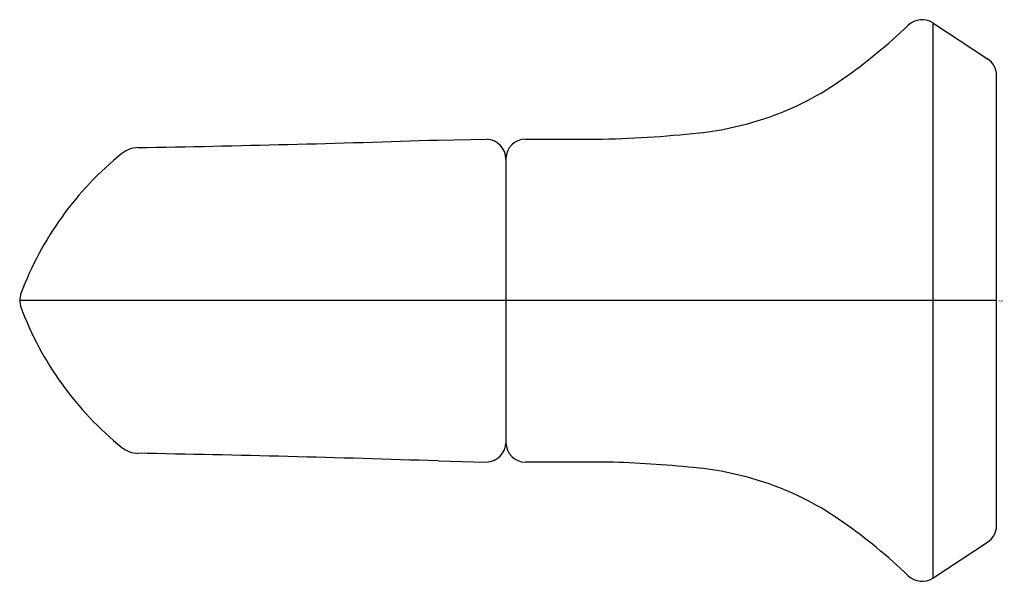
# Model space of a CAD drawing. Units: inches. Extents: x 4213.37 to 4214.88, y 151.07 to 151.93.
import ezdxf

# ---------------------------------------------------------------- set-up
doc = ezdxf.new("R2010")
doc.units = ezdxf.units.IN
doc.header["$LTSCALE"] = 0.64311
doc.header["$MEASUREMENT"] = 0
doc.layers.get('0').update_dxf_attribs({"color": 255, "linetype": 'CONTINUOUS'})
doc.layers.get('Defpoints').update_dxf_attribs({"linetype": 'CONTINUOUS'})
doc.styles.get("Standard").update_dxf_attribs({"font": 'txt', "width": 0.8})

msp = doc.modelspace()

# ---------------------------------------------------------------- linework, layer by layer
for p, q in [((4214.7678, 151.9235), (4214.852, 151.8683)), ((4214.7678, 151.9235), (4214.7678, 151.0731)), ((4214.8656, 151.1534), (4214.8656, 151.8432)), ((4214.0096, 151.7441), (4214.0838, 151.7453)), ((4214.1437, 151.7453), (4214.2519, 151.7453)), ((4214.1137, 151.7153), (4214.1137, 151.2807)), ((4214.8656, 151.4983), (4213.3684, 151.4983)), ((4214.0096, 151.2525), (4214.0834, 151.2507)), ((4214.2783, 151.2507), (4214.1437, 151.2507)), ((4214.7678, 151.0731), (4214.852, 151.1283))]:
    msp.add_line(p, q)
for centre, radius, start, end in [((4214.1191, 152.5622), 0.8867, 305.2043, 313.5787), ((4214.7514, 151.8984), 0.03, 56.7685, 134.4916), ((4214.8356, 151.8432), 0.03, 0, 56.7685), ((4214.3651, 152.2134), 0.4599, 289.2967, 305.2043), ((4214.3578, 152.2343), 0.4821, 276.1713, 289.2967), ((4214.2264, 153.4494), 1.7042, 270.8566, 276.1713), ((4213.0392, 180.9513), 29.2233, 271.00066, 271.90293), ((4214.0831, 151.7147), 0.0306, 0.4884, 88.7463), ((4214.1437, 151.7153), 0.03, 90, 180), ((4213.84, 151.3334), 0.5014, 128.9024, 159.5181), ((4213.5502, 151.6924), 0.04, 91.0007, 128.9024), ((4213.3984, 151.4983), 0.03, 159.5181, 200.4819), ((4213.84, 151.6633), 0.5014, 200.4819, 231.0976), ((4213.5502, 151.3042), 0.04, 231.0976, 268.9993), ((4214.0821, 151.2823), 0.0317, 272.3749, 358.732), ((4214.1437, 151.2807), 0.03, 180, 270), ((4213.0392, 122.0454), 29.2233, 88.09707, 88.99934), ((4214.2264, 149.5472), 1.7042, 83.8287, 88.2548), ((4214.3578, 150.7623), 0.4821, 70.7033, 83.8287), ((4214.3651, 150.7832), 0.4599, 54.7957, 70.7033), ((4214.1191, 150.4345), 0.8867, 46.4213, 54.7957), ((4214.8356, 151.1534), 0.03, 303.2315, 0), ((4214.7514, 151.0982), 0.03, 225.5084, 303.2315)]:
    msp.add_arc(centre, radius, start, end)

# ---------------------------------------------------------------- texts
at = {"layer": 'Defpoints'}
for tag, p, s in [('TRADENAME', (4214.8674, 151.4965), 'OCCASION'), ('MODELNUMBER', (4214.8674, 151.4982), 'K-27086'), ('PRODUCT', (4214.8674, 151.4949), 'DRAWER PULL')]:
    msp.add_attdef(tag, p, s, height=0.001, dxfattribs=at)

doc.saveas('drawing.dxf')
